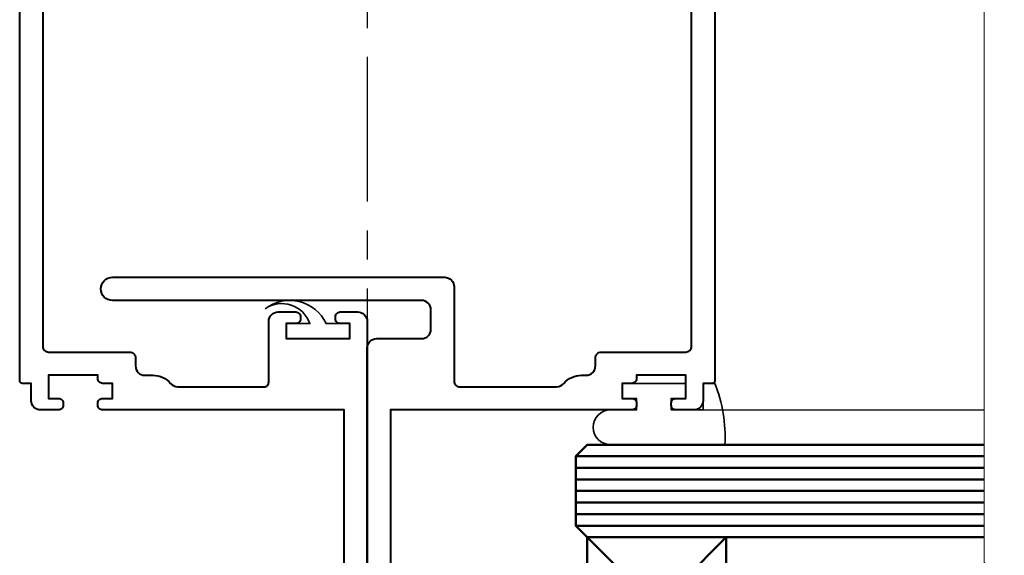
# Model space of a CAD drawing. Extents: x 1834 to 3647, y -4884 to -3374.
# Drawn here: x 1912 to 1997, y -3741 to -3695 of the extents above; entities that cross this region are included whole.
import ezdxf

# ---------------------------------------------------------------- set-up
doc = ezdxf.new("R2010")
doc.units = 0
doc.linetypes.add('CENTER', pattern=[2, 1.25, -0.25, 0.25, -0.25])
for name, color, linetype, lineweight in [('TCL01 thick', 6, 'CONTINUOUS', 20), ('TCL02 thin', 1, 'CONTINUOUS', 25), ('TCL07 dim', 7, 'CONTINUOUS', 20), ('TCL08 glass', 6, 'CONTINUOUS', 50), ('TCL09 extrusion', 3, 'CONTINUOUS', 40), ('TCL10 parts', 2, 'CONTINUOUS', 35)]:
    doc.layers.add(name, color=color, linetype=linetype, lineweight=lineweight)

# ---------------------------------------------------------------- blocks, each defined once
blk = doc.blocks.new('*U24')
at = {"layer": 'TCL01 thick', "color": 6}
blk.add_lwpolyline([(0, -97), (0, -3.81), (-1.905, -1.905), (1.905, 1.905), (0, 3.81), (0, 45)], dxfattribs=at)
blk = doc.blocks.new('*U72')
at = {"layer": 'TCL02 thin', "linetype": 'CENTER', "ltscale": 10}
blk.add_line((2016.776, -3658.085), (2016.776, -3790.585), dxfattribs=at)
at = {"layer": 'TCL02 thin'}
blk.add_line((2044.976, -3728.585), (2070.026, -3728.585), dxfattribs=at)
at = {"layer": 'TCL08 glass', "color": 1}
for p, q in [((2034.776, -3732.585), (2070.026, -3732.585)), ((2034.776, -3733.585), (2070.026, -3733.585)), ((2034.776, -3734.585), (2070.026, -3734.585)), ((2034.776, -3735.585), (2070.026, -3735.585)), ((2034.776, -3736.585), (2070.026, -3736.585)), ((2034.776, -3737.585), (2070.026, -3737.585)), ((2034.776, -3738.585), (2070.026, -3738.585)), ((2047.776, -3751.585), (2035.776, -3739.585)), ((2035.776, -3751.585), (2047.776, -3739.585))]:
    blk.add_line(p, q, dxfattribs=at)
at = {"layer": 'TCL08 glass'}
blk.add_lwpolyline([(2070.026, -3739.585), (2035.776, -3739.585), (2034.776, -3738.585), (2034.776, -3732.585), (2035.776, -3731.585), (2070.026, -3731.585)], dxfattribs=at)
blk.add_lwpolyline([(2035.776, -3751.585), (2035.776, -3739.585), (2047.776, -3739.585), (2047.776, -3751.585)], close=True, dxfattribs=at)
at = {"layer": 'TCL09 extrusion'}
for points in [[(1993.926, -3728.585), (1993.926, -3728.585, -0.414214), (1993.526, -3728.185), (1993.526, -3727.985, -0.414214), (1993.926, -3727.585), (1994.776, -3727.585), (1994.776, -3726.285), (1993.926, -3726.285, -0.414214), (1993.526, -3725.885), (1993.526, -3725.585), (1989.276, -3725.585), (1989.276, -3727.585), (1990.126, -3727.585, -0.414214), (1990.526, -3727.985), (1990.526, -3728.185, -0.414214), (1990.126, -3728.585), (1988.576, -3728.585, -0.414214), (1987.776, -3727.785), (1987.776, -3726.285), (1986.976, -3726.285, -0.414214), (1986.776, -3726.085), (1986.776, -3726.085), (1986.776, -3667.785, -0.414214)], [(2046.776, -3667.785), (2046.776, -3726.085, -0.414214), (2046.576, -3726.285), (2045.776, -3726.285), (2045.776, -3727.785, -0.414214), (2044.976, -3728.585), (2043.426, -3728.585, -0.414214), (2043.026, -3728.185), (2043.026, -3727.985, -0.414214), (2043.426, -3727.585), (2044.276, -3727.585), (2044.276, -3725.585), (2040.026, -3725.585), (2040.026, -3725.885, -0.414214), (2039.626, -3726.285), (2038.776, -3726.285), (2038.776, -3727.585), (2039.626, -3727.585, -0.414214), (2040.026, -3727.985), (2040.026, -3728.185, -0.414214), (2039.626, -3728.585), (2018.776, -3728.585)], [(1988.776, -3671.585, -0.00035), (1988.776, -3723.085)], [(2018.776, -3728.585), (2018.776, -3728.585), (2018.776, -3764.785, 0.414214)], [(2016.776, -3767.385), (2016.776, -3737.485), (2016.776, -3737.485), (2016.776, -3737.485), (2016.776, -3737.485), (2016.776, -3737.485), (2016.776, -3723.225, -0.414214), (2017.576, -3722.425), (2021.476, -3722.425, 0.414214), (2022.276, -3721.625), (2022.276, -3719.925, 0.414214), (2021.476, -3719.125), (1994.776, -3719.125, -1), (1994.776, -3717.125), (2023.476, -3717.125, -0.414214), (2024.276, -3717.925), (2024.276, -3726.085, 0.414214), (2024.776, -3726.585), (2033.132, -3726.585, 0.221671), (2033.744, -3726.299, -0.221671), (2035.276, -3725.585), (2035.676, -3725.585, 0.414214), (2036.476, -3724.785), (2036.476, -3724.085, -0.414214), (2036.976, -3723.585), (2044.276, -3723.585, 0.414214), (2044.776, -3723.085), (2044.776, -3671.585)], [(1988.776, -3723.085), (1988.776, -3723.085, 0.414214), (1989.276, -3723.585), (1996.276, -3723.585, -0.414214), (1996.776, -3724.085), (1996.776, -3724.785, 0.414214), (1997.576, -3725.585), (1998.276, -3725.585, -0.221671), (1999.808, -3726.299, 0.221671), (2000.421, -3726.585), (2007.876, -3726.585, 0.414214), (2008.276, -3726.185), (2008.276, -3720.921, -0.414214), (2009.076, -3720.121), (2010.626, -3720.121, -0.414214), (2011.026, -3720.521), (2011.026, -3720.725, -0.414214), (2010.626, -3721.125), (2009.776, -3721.125), (2009.776, -3722.425), (2015.276, -3722.425), (2015.276, -3721.125), (2014.426, -3721.125, -0.414214), (2014.026, -3720.725), (2014.026, -3720.521, -0.414214), (2014.426, -3720.121), (2015.976, -3720.121, -0.413095), (2016.776, -3720.925), (2016.776, -3737.485), (2016.776, -3737.485), (2016.776, -3737.485), (2016.776, -3737.485), (2016.776, -3737.485), (2016.776, -3767.385, -0.414214)]]:
    blk.add_lwpolyline(points, format="xyb", dxfattribs=at)
blk.add_lwpolyline([(2014.776, -3764.785), (2014.776, -3728.585), (1993.926, -3728.585)], dxfattribs=at)
at = {"layer": 'TCL10 parts'}
for points in [[(2007.976, -3719.835, -0.478324), (2013.226, -3721.125), (2015.276, -3721.125), (2015.276, -3722.425), (2009.776, -3722.425), (2009.776, -3721.125), (2011.826, -3721.125, 0.492787)], [(2043.026, -3728.585), (2043.026, -3727.585), (2044.276, -3727.585), (2044.276, -3726.285), (2038.776, -3726.285), (2038.776, -3727.585), (2040.026, -3727.585), (2040.026, -3728.585), (2037.776, -3728.585, 1), (2037.776, -3731.585), (2047.654, -3731.585, 0.11135), (2046.776, -3726.285), (2045.776, -3726.285), (2045.776, -3728.585)]]:
    blk.add_lwpolyline(points, format="xyb", close=True, dxfattribs=at)

msp = doc.modelspace()

# ---------------------------------------------------------------- linework, layer by layer
at = {"layer": 'TCL10 parts'}
msp.add_lwpolyline([(1932.745, -3719.835, -0.478324), (1937.996, -3721.125), (1940.046, -3721.125), (1940.046, -3722.425), (1934.546, -3722.425), (1934.546, -3721.125), (1936.596, -3721.125, 0.492787)], format="xyb", close=True, dxfattribs=at)

# ---------------------------------------------------------------- block references
at = {"layer": 'TCL02 thin'}
msp.add_blockref('*U72', (-75.23, 0), dxfattribs=at)
at = {"layer": 'TCL07 dim', "rotation": 179.9999999999999}
msp.add_blockref('*U24', (1994.796, -3745.585), dxfattribs=at)

doc.saveas('drawing.dxf')
